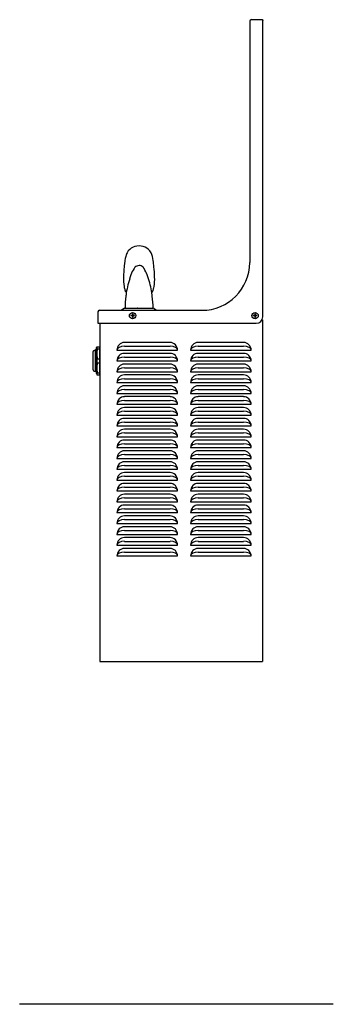
# Model space of a CAD drawing. Units: inches. Extents: x 8.6 to 13.1, y 1.4 to 15.6.
import ezdxf

# ---------------------------------------------------------------- set-up
doc = ezdxf.new("R2010")
doc.units = ezdxf.units.IN
doc.header["$MEASUREMENT"] = 0
doc.layers.add('DV1_Default', color=7, linetype='Continuous')
doc.layers.add('DV1_MDS_Layer_50', color=7, linetype='Continuous')

# ---------------------------------------------------------------- blocks, each defined once
blk = doc.blocks.new('SE')
at = {"layer": 'DV1_Default', "color": 7, "linetype": 'Continuous'}
for p, q in [((10.105, 12.077), (10.099, 12.012)), ((10.129, 12.188), (10.128, 12.188)), ((10.529, 12.012), (10.522, 12.078)), ((10.247, 11.996), (10.241, 11.987)), ((10.386, 11.987), (10.38, 11.996)), ((10.183, 11.859), (10.183, 11.857)), ((10.196, 11.896), (10.195, 11.895)), ((10.432, 11.895), (10.432, 11.896)), ((10.445, 11.857), (10.445, 11.858)), ((10.109, 11.679), (10.109, 11.678)), ((10.518, 11.678), (10.518, 11.679)), ((10.523, 11.699), (10.526, 11.712)), ((10.526, 11.712), (10.53, 11.729)), ((10.125, 11.606), (10.123, 11.59)), ((10.504, 11.59), (10.502, 11.606)), ((10.111, 11.416), (10.516, 11.416)), ((13.115, 1.386), (8.592, 1.386))]:
    blk.add_line(p, q, dxfattribs=at)
for centre, radius, start, end in [((10.309, 12.122), 0.192, 88.4228, 159.7245), ((10.319, 12.122), 0.192, 20.264, 91.5888), ((10.673, 12.017), 0.57, 162.6029, 173.8834), ((9.955, 12.017), 0.571, 6.1344, 17.4201), ((11.893, 11.818), 1.804, 173.8519, 178.4608), ((10.644, 11.728), 0.479, 147.265, 159.4071), ((10.307, 11.955), 0.0725, 135.7885, 145.4124), ((10.313, 11.95), 0.0804, 89.6749, 136.4632), ((10.314, 11.951), 0.0803, 43.5286, 90.3317), ((10.32, 11.955), 0.0728, 34.6032, 44.1906), ((9.983, 11.728), 0.479, 20.561, 32.7242), ((8.757, 11.82), 1.782, 1.4267, 6.1696), ((10.73, 11.839), 0.641, 177.4925, 189.8032), ((11.41, 11.441), 1.295, 161.9954, 172.6609), ((10.83, 11.662), 0.676, 159.8497, 164.6913), ((9.797, 11.662), 0.676, 15.3452, 20.1448), ((9.216, 11.44), 1.297, 7.3421, 18.0148), ((9.893, 11.839), 0.646, 350.2652, 2.2594), ((11.344, 11.983), 1.272, 191.5065, 192.9191), ((11.201, 11.95), 1.125, 192.8771, 193.9418), ((9.422, 11.951), 1.129, 346.0625, 347.1153), ((11.851, 11.385), 1.74, 173.2433, 178.9838), ((8.777, 11.385), 1.74, 1.016, 6.7562)]:
    blk.add_arc(centre, radius, start, end, dxfattribs=at)
for points, weights in [([(10.109, 11.679), (10.109, 11.679), (10.109, 11.679), (10.109, 11.679)], [1.00750903692, 1.00491634585, 1.0029950505, 1.00174515087]), ([(10.518, 11.679), (10.518, 11.679), (10.518, 11.679), (10.518, 11.679)], [1.00773180281, 1.00509849101, 1.00313782289, 1.00184979844])]:
    blk.add_rational_spline(points, weights, degree=3, dxfattribs=at)
for points, knots in [([(10.109, 11.678), (10.11, 11.675), (10.112, 11.671), (10.115, 11.663), (10.119, 11.656), (10.123, 11.649), (10.127, 11.645), (10.13, 11.642), (10.13, 11.641)], [0, 0, 0, 0, 0.0230686, 0.0451278, 0.0661659, 0.086189, 0.1052068, 0.1115602, 0.1115602, 0.1115602, 0.1115602]), ([(10.497, 11.641), (10.498, 11.642), (10.5, 11.644), (10.503, 11.648), (10.508, 11.655), (10.512, 11.662), (10.516, 11.67), (10.517, 11.675), (10.518, 11.678)], [0.888092, 0.888092, 0.888092, 0.888092, 0.8895372, 0.9096924, 0.9308105, 0.9528996, 0.9759672, 1, 1, 1, 1])]:
    blk.add_open_spline(points, degree=3, knots=knots, dxfattribs=at)
at = {"layer": 'DV1_MDS_Layer_50', "color": 7, "linetype": 'Continuous'}
for p, q in [((11.909, 15.55), (11.909, 12.074)), ((11.933, 15.574), (12.096, 15.574)), ((12.096, 15.574), (12.097, 15.564)), ((12.096, 15.574), (12.096, 11.291)), ((9.721, 11.362), (9.721, 11.199)), ((9.745, 11.386), (11.221, 11.386)), ((10.098, 11.412), (10.061, 11.386)), ((10.111, 11.416), (10.516, 11.416)), ((10.111, 11.416), (10.516, 11.416)), ((10.151, 11.416), (10.476, 11.416)), ((10.278, 11.416), (10.276, 11.416)), ((10.278, 11.416), (10.276, 11.416)), ((10.294, 11.416), (10.293, 11.416)), ((10.294, 11.416), (10.293, 11.416)), ((10.317, 11.416), (10.315, 11.416)), ((10.317, 11.416), (10.315, 11.416)), ((10.512, 11.416), (10.513, 11.416)), ((10.512, 11.416), (10.513, 11.416)), ((10.53, 11.412), (10.551, 11.397)), ((10.53, 11.412), (10.551, 11.397)), ((10.218, 11.312), (10.196, 11.312)), ((10.218, 11.305), (10.196, 11.305)), ((10.218, 11.333), (10.218, 11.312)), ((10.218, 11.305), (10.218, 11.284)), ((10.225, 11.333), (10.225, 11.312)), ((10.246, 11.312), (10.225, 11.312)), ((10.246, 11.305), (10.225, 11.305)), ((10.225, 11.305), (10.225, 11.284)), ((11.983, 11.312), (11.961, 11.312)), ((11.983, 11.305), (11.961, 11.305)), ((11.983, 11.333), (11.983, 11.312)), ((11.983, 11.305), (11.983, 11.284)), ((11.99, 11.333), (11.99, 11.312)), ((12.011, 11.312), (11.99, 11.312)), ((12.011, 11.305), (11.99, 11.305)), ((11.99, 11.305), (11.99, 11.284)), ((12.096, 11.251), (12.087, 11.251)), ((12.096, 11.251), (12.096, 6.324)), ((9.721, 11.199), (12.004, 11.199)), ((9.746, 11.199), (9.746, 6.324)), ((9.653, 10.534), (9.653, 10.784)), ((9.692, 10.815), (9.684, 10.815)), ((9.684, 10.502), (9.684, 10.815)), ((9.692, 10.502), (9.692, 10.815)), ((9.701, 10.844), (9.706, 10.862)), ((9.701, 10.474), (9.701, 10.844)), ((9.706, 10.862), (9.746, 10.862)), ((9.71, 10.833), (9.746, 10.833)), ((9.746, 10.455), (9.746, 10.862)), ((9.995, 10.813), (10.869, 10.813)), ((10.76, 10.923), (10.104, 10.923)), ((10.104, 10.868), (10.76, 10.868)), ((11.057, 10.813), (11.931, 10.813)), ((11.822, 10.923), (11.166, 10.923)), ((11.166, 10.868), (11.822, 10.868)), ((9.71, 10.688), (9.746, 10.688)), ((9.995, 10.657), (10.869, 10.657)), ((10.76, 10.766), (10.104, 10.766)), ((10.104, 10.712), (10.76, 10.712)), ((11.057, 10.657), (11.931, 10.657)), ((11.822, 10.766), (11.166, 10.766)), ((11.166, 10.712), (11.822, 10.712)), ((9.692, 10.502), (9.684, 10.502)), ((9.71, 10.629), (9.746, 10.629)), ((9.995, 10.501), (10.869, 10.501)), ((10.76, 10.61), (10.104, 10.61)), ((10.104, 10.556), (10.76, 10.556)), ((11.057, 10.501), (11.931, 10.501)), ((11.822, 10.61), (11.166, 10.61)), ((11.166, 10.556), (11.822, 10.556)), ((9.701, 10.474), (9.706, 10.455)), ((9.706, 10.455), (9.746, 10.455)), ((9.71, 10.484), (9.746, 10.484)), ((10.76, 10.454), (10.104, 10.454)), ((10.104, 10.4), (10.76, 10.4)), ((11.822, 10.454), (11.166, 10.454)), ((11.166, 10.4), (11.822, 10.4)), ((9.995, 10.345), (10.869, 10.345)), ((10.76, 10.298), (10.104, 10.298)), ((10.104, 10.244), (10.76, 10.244)), ((11.057, 10.345), (11.931, 10.345)), ((11.822, 10.298), (11.166, 10.298)), ((11.166, 10.244), (11.822, 10.244)), ((9.995, 10.189), (10.869, 10.189)), ((10.76, 10.142), (10.104, 10.142)), ((10.104, 10.088), (10.76, 10.088)), ((11.057, 10.189), (11.931, 10.189)), ((11.822, 10.142), (11.166, 10.142)), ((11.166, 10.088), (11.822, 10.088)), ((9.995, 10.032), (9.995, 10.032)), ((9.995, 10.032), (10.869, 10.032)), ((10.76, 9.986), (10.104, 9.986)), ((10.104, 9.931), (10.76, 9.931)), ((10.869, 10.032), (10.869, 10.032)), ((11.057, 10.032), (11.057, 10.032)), ((11.057, 10.032), (11.931, 10.032)), ((11.822, 9.986), (11.166, 9.986)), ((11.166, 9.931), (11.822, 9.931)), ((11.931, 10.032), (11.931, 10.032)), ((9.995, 9.876), (9.995, 9.876)), ((9.995, 9.876), (10.869, 9.876)), ((10.76, 9.829), (10.104, 9.829)), ((10.869, 9.876), (10.869, 9.876)), ((11.057, 9.876), (11.057, 9.876)), ((11.057, 9.876), (11.931, 9.876)), ((11.822, 9.829), (11.166, 9.829)), ((11.931, 9.876), (11.931, 9.876)), ((9.995, 9.72), (9.995, 9.72)), ((9.995, 9.72), (10.869, 9.72)), ((10.104, 9.775), (10.76, 9.775)), ((10.76, 9.673), (10.104, 9.673)), ((10.869, 9.72), (10.869, 9.72)), ((11.057, 9.72), (11.057, 9.72)), ((11.057, 9.72), (11.931, 9.72)), ((11.166, 9.775), (11.822, 9.775)), ((11.822, 9.673), (11.166, 9.673)), ((11.931, 9.72), (11.931, 9.72)), ((9.995, 9.564), (10.869, 9.564)), ((9.995, 9.564), (9.995, 9.564)), ((10.104, 9.619), (10.76, 9.619)), ((10.76, 9.517), (10.104, 9.517)), ((10.869, 9.564), (10.869, 9.564)), ((11.057, 9.564), (11.931, 9.564)), ((11.057, 9.564), (11.057, 9.564)), ((11.166, 9.619), (11.822, 9.619)), ((11.822, 9.517), (11.166, 9.517)), ((11.931, 9.564), (11.931, 9.564)), ((9.995, 9.408), (9.995, 9.408)), ((9.995, 9.408), (10.869, 9.408)), ((10.104, 9.463), (10.76, 9.463)), ((10.869, 9.408), (10.869, 9.408)), ((11.057, 9.408), (11.931, 9.408)), ((11.057, 9.408), (11.057, 9.408)), ((11.166, 9.463), (11.822, 9.463)), ((11.931, 9.408), (11.931, 9.408)), ((9.995, 9.252), (9.995, 9.252)), ((9.995, 9.252), (10.869, 9.252)), ((10.76, 9.361), (10.104, 9.361)), ((10.104, 9.307), (10.76, 9.307)), ((10.869, 9.252), (10.869, 9.252)), ((11.057, 9.252), (11.931, 9.252)), ((11.057, 9.252), (11.057, 9.252)), ((11.822, 9.361), (11.166, 9.361)), ((11.166, 9.307), (11.822, 9.307)), ((11.931, 9.252), (11.931, 9.252)), ((9.995, 9.095), (10.869, 9.095)), ((9.995, 9.095), (9.995, 9.095)), ((10.76, 9.205), (10.104, 9.205)), ((10.104, 9.151), (10.76, 9.151)), ((10.869, 9.095), (10.869, 9.095)), ((11.057, 9.095), (11.931, 9.095)), ((11.057, 9.095), (11.057, 9.095)), ((11.822, 9.205), (11.166, 9.205)), ((11.166, 9.151), (11.822, 9.151)), ((11.931, 9.095), (11.931, 9.095)), ((9.995, 8.939), (10.869, 8.939)), ((9.995, 8.939), (9.995, 8.939)), ((10.76, 9.049), (10.104, 9.049)), ((10.104, 8.994), (10.76, 8.994)), ((10.869, 8.939), (10.869, 8.939)), ((11.057, 8.939), (11.057, 8.939)), ((11.057, 8.939), (11.931, 8.939)), ((11.822, 9.049), (11.166, 9.049)), ((11.166, 8.994), (11.822, 8.994)), ((11.931, 8.939), (11.931, 8.939)), ((10.76, 8.892), (10.104, 8.892)), ((10.104, 8.838), (10.76, 8.838)), ((11.822, 8.892), (11.166, 8.892)), ((11.166, 8.838), (11.822, 8.838)), ((9.995, 8.783), (9.995, 8.783)), ((9.995, 8.783), (10.869, 8.783)), ((10.76, 8.736), (10.104, 8.736)), ((10.104, 8.682), (10.76, 8.682)), ((10.869, 8.783), (10.869, 8.783)), ((11.057, 8.783), (11.057, 8.783)), ((11.057, 8.783), (11.931, 8.783)), ((11.822, 8.736), (11.166, 8.736)), ((11.166, 8.682), (11.822, 8.682)), ((11.931, 8.783), (11.931, 8.783)), ((9.995, 8.627), (9.995, 8.627)), ((9.995, 8.627), (10.869, 8.627)), ((10.76, 8.58), (10.104, 8.58)), ((10.104, 8.526), (10.76, 8.526)), ((10.869, 8.627), (10.869, 8.627)), ((11.057, 8.627), (11.931, 8.627)), ((11.057, 8.627), (11.057, 8.627)), ((11.822, 8.58), (11.166, 8.58)), ((11.166, 8.526), (11.822, 8.526)), ((11.931, 8.627), (11.931, 8.627)), ((9.995, 8.471), (9.995, 8.471)), ((9.995, 8.471), (10.869, 8.471)), ((10.76, 8.424), (10.104, 8.424)), ((10.869, 8.471), (10.869, 8.471)), ((11.057, 8.471), (11.057, 8.471)), ((11.057, 8.471), (11.931, 8.471)), ((11.822, 8.424), (11.166, 8.424)), ((11.931, 8.471), (11.931, 8.471)), ((9.995, 8.315), (9.995, 8.315)), ((9.995, 8.315), (10.869, 8.315)), ((10.104, 8.37), (10.76, 8.37)), ((10.76, 8.268), (10.104, 8.268)), ((10.869, 8.315), (10.869, 8.315)), ((11.057, 8.315), (11.057, 8.315)), ((11.057, 8.315), (11.931, 8.315)), ((11.166, 8.37), (11.822, 8.37)), ((11.822, 8.268), (11.166, 8.268)), ((11.931, 8.315), (11.931, 8.315)), ((9.995, 8.158), (9.995, 8.158)), ((9.995, 8.158), (10.869, 8.158)), ((10.104, 8.214), (10.76, 8.214)), ((10.76, 8.112), (10.104, 8.112)), ((10.869, 8.158), (10.869, 8.158)), ((11.057, 8.158), (11.057, 8.158)), ((11.057, 8.158), (11.931, 8.158)), ((11.166, 8.214), (11.822, 8.214)), ((11.822, 8.112), (11.166, 8.112)), ((11.931, 8.158), (11.931, 8.158)), ((9.995, 8.002), (9.995, 8.002)), ((9.995, 8.002), (10.869, 8.002)), ((10.104, 8.057), (10.76, 8.057)), ((10.76, 7.955), (10.104, 7.955)), ((10.869, 8.002), (10.869, 8.002)), ((11.057, 8.002), (11.057, 8.002)), ((11.057, 8.002), (11.931, 8.002)), ((11.166, 8.057), (11.822, 8.057)), ((11.822, 7.955), (11.166, 7.955)), ((11.931, 8.002), (11.931, 8.002)), ((9.995, 7.846), (9.995, 7.846)), ((9.995, 7.846), (10.869, 7.846)), ((10.104, 7.901), (10.76, 7.901)), ((10.869, 7.846), (10.869, 7.846)), ((11.057, 7.846), (11.057, 7.846)), ((11.057, 7.846), (11.931, 7.846)), ((11.166, 7.901), (11.822, 7.901)), ((11.931, 7.846), (11.931, 7.846)), ((9.746, 6.324), (12.096, 6.324))]:
    blk.add_line(p, q, dxfattribs=at)
for points in [[(9.653, 10.783), (9.653, 10.784), (9.653, 10.788), (9.654, 10.793), (9.656, 10.797), (9.658, 10.802), (9.662, 10.806), (9.666, 10.809), (9.67, 10.812), (9.675, 10.813), (9.679, 10.814), (9.684, 10.815)], [(9.701, 10.77), (9.7, 10.771), (9.698, 10.773), (9.697, 10.775), (9.696, 10.776), (9.695, 10.778), (9.694, 10.781), (9.694, 10.783), (9.693, 10.785), (9.693, 10.788), (9.692, 10.79), (9.692, 10.794), (9.692, 10.797), (9.692, 10.8), (9.693, 10.803), (9.694, 10.805), (9.694, 10.808), (9.695, 10.81), (9.696, 10.812), (9.697, 10.814), (9.699, 10.816), (9.7, 10.817), (9.701, 10.819)], [(9.701, 10.819), (9.7, 10.817), (9.699, 10.816), (9.697, 10.814), (9.696, 10.812), (9.695, 10.81), (9.694, 10.808), (9.694, 10.805), (9.693, 10.803), (9.692, 10.8), (9.692, 10.799)], [(9.71, 10.833), (9.708, 10.816), (9.708, 10.806), (9.707, 10.797), (9.707, 10.788), (9.706, 10.779), (9.706, 10.769), (9.706, 10.76), (9.706, 10.751), (9.706, 10.742), (9.707, 10.733), (9.707, 10.724), (9.708, 10.714), (9.708, 10.705), (9.71, 10.688)], [(9.71, 10.833), (9.711, 10.836), (9.711, 10.839), (9.711, 10.845), (9.711, 10.848), (9.712, 10.85), (9.712, 10.852), (9.712, 10.855), (9.712, 10.856), (9.712, 10.858), (9.711, 10.859), (9.711, 10.86), (9.711, 10.861), (9.711, 10.861), (9.711, 10.862), (9.71, 10.862)], [(9.701, 10.61), (9.7, 10.612), (9.699, 10.615), (9.697, 10.62), (9.696, 10.622), (9.695, 10.627), (9.694, 10.631), (9.694, 10.636), (9.693, 10.641), (9.692, 10.647), (9.692, 10.653), (9.692, 10.66), (9.692, 10.667), (9.693, 10.671), (9.693, 10.676), (9.694, 10.681), (9.694, 10.686), (9.695, 10.69), (9.696, 10.695), (9.697, 10.696), (9.698, 10.701), (9.7, 10.705), (9.701, 10.708)], [(9.71, 10.629), (9.71, 10.633), (9.711, 10.636), (9.711, 10.642), (9.711, 10.643), (9.711, 10.647), (9.711, 10.651), (9.712, 10.658), (9.712, 10.662), (9.711, 10.666), (9.711, 10.67), (9.711, 10.674), (9.711, 10.678), (9.711, 10.681), (9.71, 10.688)], [(9.701, 10.499), (9.7, 10.5), (9.698, 10.502), (9.697, 10.504), (9.696, 10.505), (9.695, 10.507), (9.694, 10.51), (9.694, 10.512), (9.693, 10.514), (9.693, 10.517), (9.692, 10.519), (9.692, 10.523), (9.692, 10.526), (9.692, 10.529), (9.693, 10.532), (9.694, 10.534), (9.694, 10.537), (9.695, 10.539), (9.696, 10.541), (9.697, 10.543), (9.699, 10.545), (9.7, 10.546), (9.701, 10.548)], [(9.692, 10.518), (9.693, 10.517), (9.693, 10.514), (9.694, 10.512), (9.694, 10.51), (9.695, 10.507), (9.696, 10.505), (9.697, 10.504), (9.698, 10.502), (9.7, 10.5), (9.701, 10.499)], [(9.71, 10.629), (9.709, 10.62), (9.709, 10.614), (9.708, 10.603), (9.707, 10.593), (9.707, 10.583), (9.706, 10.579), (9.706, 10.568), (9.706, 10.557), (9.706, 10.548), (9.706, 10.539), (9.707, 10.53), (9.707, 10.52), (9.708, 10.51), (9.708, 10.505), (9.709, 10.495), (9.71, 10.484)], [(9.71, 10.455), (9.71, 10.455), (9.711, 10.455), (9.711, 10.457), (9.711, 10.458), (9.711, 10.459), (9.712, 10.461), (9.712, 10.463), (9.712, 10.465), (9.711, 10.467), (9.711, 10.469), (9.711, 10.472), (9.711, 10.473), (9.711, 10.475), (9.711, 10.478), (9.71, 10.484)]]:
    blk.add_lwpolyline(points, dxfattribs=at)
for centre in [(10.221, 11.309), (11.986, 11.309)]:
    blk.add_circle(centre, 0.0466, dxfattribs=at)
for centre, radius, start, end in [((11.933, 15.55), 0.024, 90, 180), ((11.221, 12.074), 0.688, 270, 0), ((9.745, 11.362), 0.024, 90, 180), ((10.111, 11.392), 0.024, 90, 125), ((10.111, 11.392), 0.024, 90, 125), ((10.516, 11.392), 0.024, 55, 90), ((10.516, 11.392), 0.024, 55, 90), ((10.862, 11.958), 0.642, 240.9422, 243.0672), ((10.221, 11.309), 0.0249, 171.427, 188.573), ((10.221, 11.309), 0.0249, 81.427, 98.573), ((10.221, 11.309), 0.0249, 261.427, 278.573), ((10.221, 11.309), 0.0249, 351.427, 8.573), ((11.986, 11.309), 0.0249, 171.427, 188.573), ((11.986, 11.309), 0.0249, 81.427, 98.573), ((11.986, 11.309), 0.0249, 261.427, 278.573), ((12.004, 11.291), 0.0925, 270, 0), ((11.986, 11.309), 0.0249, 351.427, 8.573), ((10.104, 10.813), 0.109, 90, 180), ((10.76, 10.813), 0.109, 0, 90), ((11.166, 10.813), 0.109, 90, 180), ((11.822, 10.813), 0.109, 0, 90), ((10.104, 10.657), 0.109, 90, 180), ((10.76, 10.657), 0.109, 0, 90), ((11.166, 10.657), 0.109, 90, 180), ((11.822, 10.657), 0.109, 0, 90), ((10.104, 10.501), 0.109, 90, 180), ((10.76, 10.501), 0.109, 0, 90), ((11.166, 10.501), 0.109, 90, 180), ((11.822, 10.501), 0.109, 0, 90), ((10.104, 10.345), 0.109, 90, 180), ((10.76, 10.345), 0.109, 0, 90), ((11.166, 10.345), 0.109, 90, 180), ((11.822, 10.345), 0.109, 0, 90), ((10.104, 10.189), 0.109, 90, 180), ((10.76, 10.189), 0.109, 0, 90), ((11.166, 10.189), 0.109, 90, 180), ((11.822, 10.189), 0.109, 0, 90), ((10.104, 10.032), 0.109, 90, 180), ((10.76, 10.032), 0.109, 0, 90), ((11.166, 10.032), 0.109, 90, 180), ((11.822, 10.032), 0.109, 0, 90), ((10.104, 9.876), 0.109, 90, 180), ((10.76, 9.876), 0.109, 0, 90), ((11.166, 9.876), 0.109, 90, 180), ((11.822, 9.876), 0.109, 0, 90), ((10.104, 9.72), 0.109, 90, 180), ((10.76, 9.72), 0.109, 0, 90), ((11.166, 9.72), 0.109, 90, 180), ((11.822, 9.72), 0.109, 0, 90), ((10.104, 9.564), 0.109, 90, 180), ((10.76, 9.564), 0.109, 0, 90), ((11.166, 9.564), 0.109, 90, 180), ((11.822, 9.564), 0.109, 0, 90), ((10.104, 9.408), 0.109, 90, 180), ((10.76, 9.408), 0.109, 0, 90), ((11.166, 9.408), 0.109, 90, 180), ((11.822, 9.408), 0.109, 0, 90), ((10.104, 9.252), 0.109, 90, 180), ((10.76, 9.252), 0.109, 0, 90), ((11.166, 9.252), 0.109, 90, 180), ((11.822, 9.252), 0.109, 0, 90), ((10.104, 9.095), 0.109, 90, 180), ((10.76, 9.095), 0.109, 0, 90), ((11.166, 9.095), 0.109, 90, 180), ((11.822, 9.095), 0.109, 0, 90), ((10.104, 8.939), 0.109, 90, 180), ((10.76, 8.939), 0.109, 0, 90), ((11.166, 8.939), 0.109, 90, 180), ((11.822, 8.939), 0.109, 0, 90), ((10.104, 8.783), 0.109, 90, 180), ((10.76, 8.783), 0.109, 0, 90), ((11.166, 8.783), 0.109, 90, 180), ((11.822, 8.783), 0.109, 0, 90), ((10.104, 8.627), 0.109, 90, 180), ((10.76, 8.627), 0.109, 0, 90), ((11.166, 8.627), 0.109, 90, 180), ((11.822, 8.627), 0.109, 0, 90), ((10.104, 8.471), 0.109, 90, 180), ((10.76, 8.471), 0.109, 0, 90), ((11.166, 8.471), 0.109, 90, 180), ((11.822, 8.471), 0.109, 0, 90), ((10.104, 8.315), 0.109, 90, 180), ((10.76, 8.315), 0.109, 0, 90), ((11.166, 8.315), 0.109, 90, 180), ((11.822, 8.315), 0.109, 0, 90), ((10.104, 8.158), 0.109, 90, 180), ((10.76, 8.158), 0.109, 0, 90), ((11.166, 8.158), 0.109, 90, 180), ((11.822, 8.158), 0.109, 0, 90), ((10.104, 8.002), 0.109, 90, 180), ((10.76, 8.002), 0.109, 0, 90), ((11.166, 8.002), 0.109, 90, 180), ((11.822, 8.002), 0.109, 0, 90), ((10.104, 7.846), 0.109, 90, 180), ((10.76, 7.846), 0.109, 0, 90), ((11.166, 7.846), 0.109, 90, 180), ((11.822, 7.846), 0.109, 0, 90)]:
    blk.add_arc(centre, radius, start, end, dxfattribs=at)
for centre, major_axis, start_param, end_param in [((10.104, 10.814), (-0.11, -0.001), 4.712398, 6.283185), ((10.76, 10.814), (0.11, -0.001), 0, 1.570787), ((11.166, 10.814), (-0.11, -0.001), 4.712398, 6.283185), ((11.822, 10.814), (0.11, -0.001), 0, 1.570787), ((10.104, 10.658), (-0.11, -0.001), 4.712398, 6.283185), ((10.76, 10.658), (0.11, -0.001), 0, 1.570787), ((11.166, 10.658), (-0.11, -0.001), 4.712398, 6.283185), ((11.822, 10.658), (0.11, -0.001), 0, 1.570787), ((10.104, 10.502), (-0.11, -0.001), 4.712398, 6.283185), ((10.76, 10.502), (0.11, -0.001), 0, 1.570787), ((11.166, 10.502), (-0.11, -0.001), 4.712398, 6.283185), ((11.822, 10.502), (0.11, -0.001), 0, 1.570787), ((10.104, 10.345), (-0.11, -0.001), 4.712398, 6.283185), ((10.76, 10.345), (0.11, -0.001), 0, 1.570787), ((11.166, 10.345), (-0.11, -0.001), 4.712398, 6.283185), ((11.822, 10.345), (0.11, -0.001), 0, 1.570787), ((10.104, 10.189), (-0.11, -0.001), 4.712398, 6.283185), ((10.76, 10.189), (0.11, -0.001), 0, 1.570787), ((11.166, 10.189), (-0.11, -0.001), 4.712398, 6.283185), ((11.822, 10.189), (0.11, -0.001), 0, 1.570787), ((10.104, 10.033), (-0.11, -0.001), 4.712398, 6.283185), ((10.76, 10.033), (0.11, -0.001), 0, 1.570787), ((11.166, 10.033), (-0.11, -0.001), 4.712398, 6.283185), ((11.822, 10.033), (0.11, -0.001), 0, 1.570787), ((10.104, 9.877), (-0.11, -0.001), 4.712398, 6.283185), ((10.76, 9.877), (0.11, -0.001), 0, 1.570787), ((11.166, 9.877), (-0.11, -0.001), 4.712398, 6.283185), ((11.822, 9.877), (0.11, -0.001), 0, 1.570787), ((10.104, 9.721), (-0.11, -0.001), 4.712398, 6.283185), ((10.76, 9.721), (0.11, -0.001), 0, 1.570787), ((11.166, 9.721), (-0.11, -0.001), 4.712398, 6.283185), ((11.822, 9.721), (0.11, -0.001), 0, 1.570787), ((10.104, 9.565), (-0.11, -0.001), 4.712398, 6.283185), ((10.76, 9.565), (0.11, -0.001), 0, 1.570787), ((11.166, 9.565), (-0.11, -0.001), 4.712398, 6.283185), ((11.822, 9.565), (0.11, -0.001), 0, 1.570787), ((10.104, 9.408), (-0.11, -0.001), 4.712398, 6.283185), ((10.76, 9.408), (0.11, -0.001), 0, 1.570787), ((11.166, 9.408), (-0.11, -0.001), 4.712398, 6.283185), ((11.822, 9.408), (0.11, -0.001), 0, 1.570787), ((10.104, 9.252), (-0.11, -0.001), 4.712398, 6.283185), ((10.76, 9.252), (0.11, -0.001), 0, 1.570787), ((11.166, 9.252), (-0.11, -0.001), 4.712398, 6.283185), ((11.822, 9.252), (0.11, -0.001), 0, 1.570787), ((10.104, 9.096), (-0.11, -0.001), 4.712398, 6.283185), ((10.76, 9.096), (0.11, -0.001), 0, 1.570787), ((11.166, 9.096), (-0.11, -0.001), 4.712398, 6.283185), ((11.822, 9.096), (0.11, -0.001), 0, 1.570787), ((10.104, 8.94), (-0.11, -0.001), 4.712398, 6.283185), ((10.76, 8.94), (0.11, -0.001), 0, 1.570787), ((11.166, 8.94), (-0.11, -0.001), 4.712398, 6.283185), ((11.822, 8.94), (0.11, -0.001), 0, 1.570787), ((10.104, 8.784), (-0.11, -0.001), 4.712398, 6.283185), ((10.76, 8.784), (0.11, -0.001), 0, 1.570787), ((11.166, 8.784), (-0.11, -0.001), 4.712398, 6.283185), ((11.822, 8.784), (0.11, -0.001), 0, 1.570787), ((10.104, 8.628), (-0.11, -0.001), 4.712398, 6.283185), ((10.76, 8.628), (0.11, -0.001), 0, 1.570787), ((11.166, 8.628), (-0.11, -0.001), 4.712398, 6.283185), ((11.822, 8.628), (0.11, -0.001), 0, 1.570787), ((10.104, 8.471), (-0.11, -0.001), 4.712398, 6.283185), ((10.76, 8.471), (0.11, -0.001), 0, 1.570787), ((11.166, 8.471), (-0.11, -0.001), 4.712398, 6.283185), ((11.822, 8.471), (0.11, -0.001), 0, 1.570787), ((10.104, 8.315), (-0.11, -0.001), 4.712398, 6.283185), ((10.76, 8.315), (0.11, -0.001), 0, 1.570787), ((11.166, 8.315), (-0.11, -0.001), 4.712398, 6.283185), ((11.822, 8.315), (0.11, -0.001), 0, 1.570787), ((10.104, 8.159), (-0.11, -0.001), 4.712398, 6.283185), ((10.76, 8.159), (0.11, -0.001), 0, 1.570787), ((11.166, 8.159), (-0.11, -0.001), 4.712398, 6.283185), ((11.822, 8.159), (0.11, -0.001), 0, 1.570787), ((10.104, 8.003), (-0.11, -0.001), 4.712398, 6.283185), ((10.76, 8.003), (0.11, -0.001), 0, 1.570787), ((11.166, 8.003), (-0.11, -0.001), 4.712398, 6.283185), ((11.822, 8.003), (0.11, -0.001), 0, 1.570787), ((10.104, 7.847), (-0.11, -0.001), 4.712398, 6.283185), ((10.76, 7.847), (0.11, -0.001), 0, 1.570787), ((11.166, 7.847), (-0.11, -0.001), 4.712398, 6.283185), ((11.822, 7.847), (0.11, -0.001), 0, 1.570787)]:
    blk.add_ellipse(centre, major_axis=major_axis, ratio=0.497241, start_param=start_param, end_param=end_param, dxfattribs=at)
for points in [[(9.701, 10.823), (9.698, 10.821), (9.695, 10.818), (9.692, 10.815)], [(9.684, 10.502), (9.663, 10.502), (9.653, 10.513), (9.653, 10.534)], [(9.701, 10.495), (9.698, 10.497), (9.695, 10.499), (9.692, 10.502)]]:
    blk.add_open_spline(points, degree=3, dxfattribs=at)

msp = doc.modelspace()

# ---------------------------------------------------------------- block references
msp.add_blockref('SE', (0, 0))

doc.saveas('drawing.dxf')
